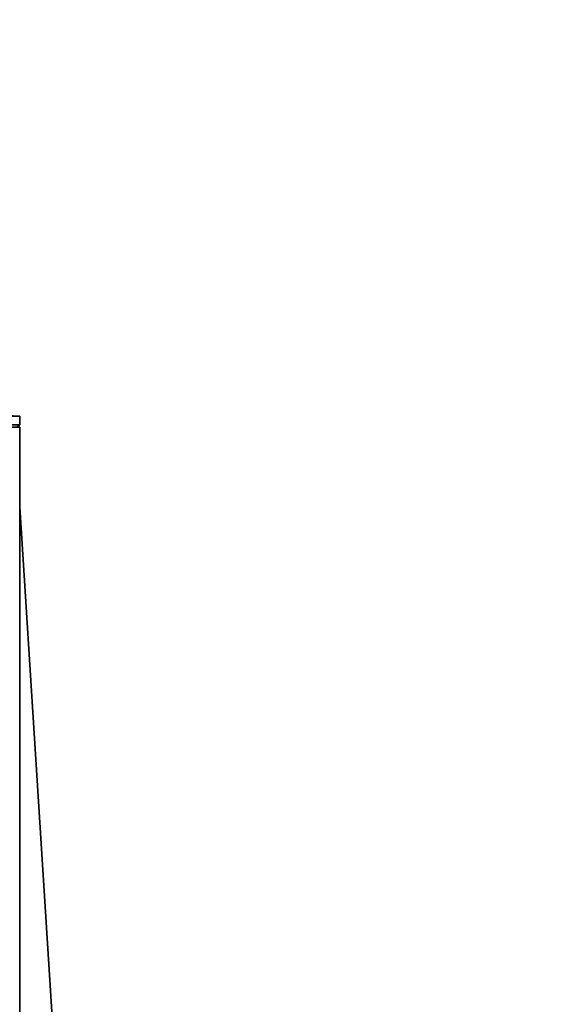
# Model space of a CAD drawing. Units: millimetres. Extents: x 0 to 2424, y 0 to 2742.
# Drawn here: x 526 to 560, y 2239 to 2301 of the extents above; entities that cross this region are included whole.
import ezdxf
from ezdxf import colors
from ezdxf.entities.mleader import LeaderData, LeaderLine
from ezdxf.math import Vec2, Vec3

# ---------------------------------------------------------------- set-up
doc = ezdxf.new("R2010")
doc.units = ezdxf.units.MM
doc.layers.add('DV7_Défaut', color=7, linetype='Continuous')
doc.layers.add('Défaut', color=7, linetype='Continuous')

# ---------------------------------------------------------------- blocks, each defined once
blk = doc.blocks.new('_DOT')
at = {"color": 0}
blk.add_line((0, 0), (-1, 0), dxfattribs=at)
at = {"color": 0, "const_width": 0.333}
blk.add_lwpolyline([(-0.1665, 0, 1), (0.1665, 0, 1)], format="xyb", close=True, dxfattribs=at)
blk = doc.blocks.new('SE6')
at = {"layer": 'DV7_Défaut', "color": 7, "linetype": 'Continuous', "lineweight": 35}
for p, q in [((500.454, 2275.765), (526.454, 2275.765)), ((526.454, 2275.223), (526.454, 2275.765)), ((500.454, 2275.223), (526.454, 2275.223)), ((500.454, 2275.073), (526.454, 2275.073)), ((526.304, 2275.073), (526.454, 2275.223)), ((526.454, 2091.473), (526.454, 2275.073)), ((538.264, 2084.473), (526.454, 2270.044))]:
    blk.add_line(p, q, dxfattribs=at)
blk.add_arc((513.454, 2001.494), 274.579, 87.28631, 90, dxfattribs=at)

msp = doc.modelspace()

# ---------------------------------------------------------------- block references
at = {"layer": 'Défaut'}
msp.add_blockref('SE6', (0, 0), dxfattribs=at)

# ---------------------------------------------------------------- leaders
at = {"layer": 'Défaut', "color": 7, "linetype": 'Continuous', "lineweight": 18}
ml = msp.add_multileader_mtext('Standard', dxfattribs=at)
ml.set_content('{\\pxsm0.9;\\fSolid Edge ISO|b1||i0||c0|p34;\\W1.;30/04/2021\\P}', color=256)
ml.set_leader_properties()
ml.set_arrow_properties(name='DOT')
ml.build(insert=Vec2(0, 0))
ml.multileader.update_dxf_attribs({"leader_type": 0, "dogleg_length": 0, "arrow_head_size": 12})
ctx = ml.context
ctx.base_point, ctx.char_height, ctx.arrow_head_size, ctx.landing_gap_size = Vec3(2336.201, 2727.85), 12, 12, 4.2
notes = []
notes.append((ctx, [(0, (0, 0, 0), (0, 0), (1, 0), 1, [])]))
ctx.mtext.insert = Vec3(2338.201, 2733.971)
for ctx, leaders in notes:
    for number, flags, end, landing, length, lines in leaders:
        leader = LeaderData()
        leader.index, (leader.has_last_leader_line, leader.has_dogleg_vector, leader.attachment_direction) = number, flags
        leader.last_leader_point, leader.dogleg_vector, leader.dogleg_length = Vec3(end), Vec3(landing), length
        for number, points, colour, breaks in lines:
            line = LeaderLine()
            line.index, line.vertices, line.color, line.breaks = number, Vec3.list(points), colors.encode_raw_color(colour), breaks
            leader.lines.append(line)
        ctx.leaders.append(leader)

doc.saveas('drawing.dxf')
